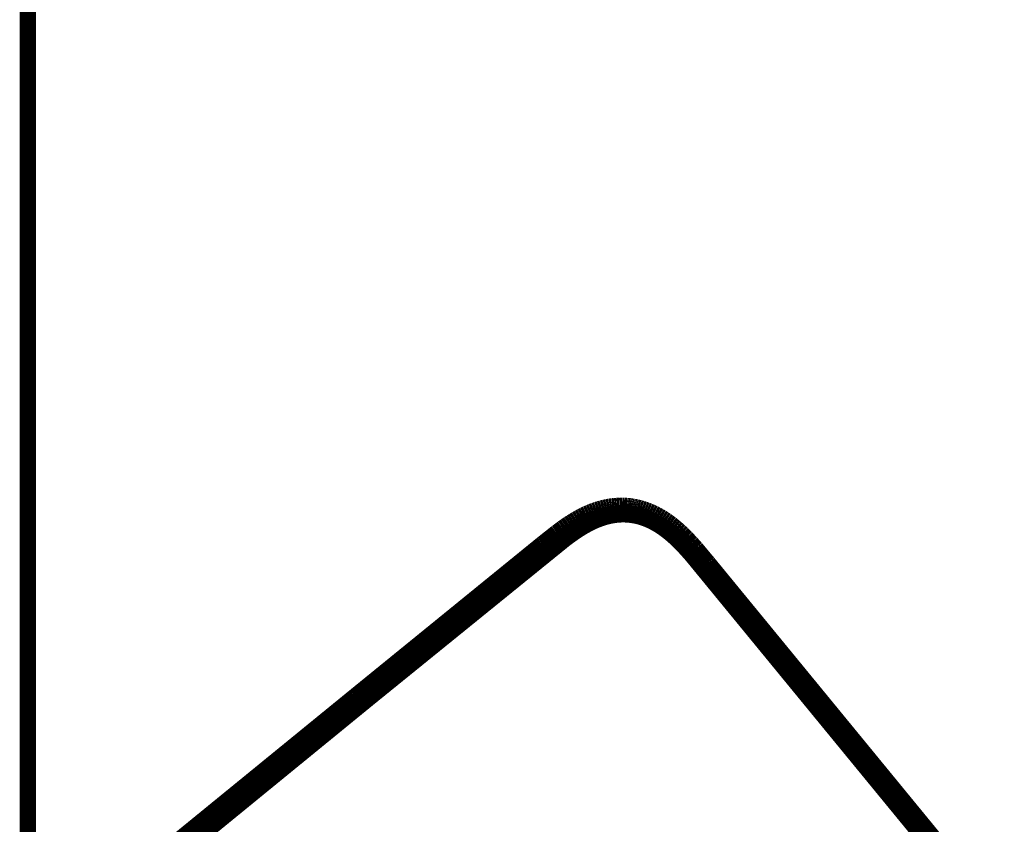
# Model space of a CAD drawing. Extents: x 64 to 646, y -386 to -32.
# Drawn here: x 618 to 623, y -276 to -272 of the extents above; entities that cross this region are included whole.
import ezdxf

# ---------------------------------------------------------------- set-up
doc = ezdxf.new("R2010")
doc.units = 0
doc.layers.add('LAYER_4', color=7, linetype='CONTINUOUS')

# ---------------------------------------------------------------- blocks, each defined once
blk = doc.blocks.new('AIGNBL04020322')
at = {"layer": 'LAYER_4', "const_width": 0.0882}
blk.add_lwpolyline([(618.7484, -276.072), (619.7406, -275.2618)], dxfattribs=at)
blk = doc.blocks.new('AIGNBL04020323')
at = {"layer": 'LAYER_4', "const_width": 0.0882}
blk.add_lwpolyline([(619.7406, -275.2618), (620.7616, -274.4344)], dxfattribs=at)
blk = doc.blocks.new('AIGNBL04020324')
at = {"layer": 'LAYER_4', "const_width": 0.0882}
blk.add_lwpolyline([(620.7616, -274.4344), (620.7805, -274.4202)], dxfattribs=at)
blk = doc.blocks.new('AIGNBL04020325')
at = {"layer": 'LAYER_4', "const_width": 0.0882}
blk.add_lwpolyline([(620.7805, -274.4202), (620.7996, -274.4063)], dxfattribs=at)
blk = doc.blocks.new('AIGNBL04020326')
at = {"layer": 'LAYER_4', "const_width": 0.0882}
blk.add_lwpolyline([(620.7996, -274.4063), (620.8141, -274.3962)], dxfattribs=at)
blk = doc.blocks.new('AIGNBL04020327')
at = {"layer": 'LAYER_4', "const_width": 0.0882}
blk.add_lwpolyline([(620.8141, -274.3962), (620.8289, -274.3864)], dxfattribs=at)
blk = doc.blocks.new('AIGNBL04020328')
at = {"layer": 'LAYER_4', "const_width": 0.0882}
blk.add_lwpolyline([(620.8289, -274.3864), (620.8438, -274.3768)], dxfattribs=at)
blk = doc.blocks.new('AIGNBL04020329')
at = {"layer": 'LAYER_4', "const_width": 0.0882}
blk.add_lwpolyline([(620.8438, -274.3768), (620.859, -274.3677)], dxfattribs=at)
blk = doc.blocks.new('AIGNBL0402032A')
at = {"layer": 'LAYER_4', "const_width": 0.0882}
blk.add_lwpolyline([(620.859, -274.3677), (620.8718, -274.3604)], dxfattribs=at)
blk = doc.blocks.new('AIGNBL0402032B')
at = {"layer": 'LAYER_4', "const_width": 0.0882}
blk.add_lwpolyline([(620.8718, -274.3604), (620.8848, -274.3533)], dxfattribs=at)
blk = doc.blocks.new('AIGNBL0402032C')
at = {"layer": 'LAYER_4', "const_width": 0.0882}
blk.add_lwpolyline([(620.8848, -274.3533), (620.8979, -274.3467)], dxfattribs=at)
blk = doc.blocks.new('AIGNBL0402032D')
at = {"layer": 'LAYER_4', "const_width": 0.0882}
blk.add_lwpolyline([(620.8979, -274.3467), (620.9113, -274.3403)], dxfattribs=at)
blk = doc.blocks.new('AIGNBL0402032E')
at = {"layer": 'LAYER_4', "const_width": 0.0882}
blk.add_lwpolyline([(620.9113, -274.3403), (620.9248, -274.3344)], dxfattribs=at)
blk = doc.blocks.new('AIGNBL0402032F')
at = {"layer": 'LAYER_4', "const_width": 0.0882}
blk.add_lwpolyline([(620.9248, -274.3344), (620.9385, -274.329)], dxfattribs=at)
blk = doc.blocks.new('AIGNBL04020330')
at = {"layer": 'LAYER_4', "const_width": 0.0882}
blk.add_lwpolyline([(620.9385, -274.329), (620.9523, -274.3239)], dxfattribs=at)
blk = doc.blocks.new('AIGNBL04020331')
at = {"layer": 'LAYER_4', "const_width": 0.0882}
blk.add_lwpolyline([(620.9523, -274.3239), (620.9593, -274.3216)], dxfattribs=at)
blk = doc.blocks.new('AIGNBL04020332')
at = {"layer": 'LAYER_4', "const_width": 0.0882}
blk.add_lwpolyline([(620.9593, -274.3216), (620.9664, -274.3194)], dxfattribs=at)
blk = doc.blocks.new('AIGNBL04020333')
at = {"layer": 'LAYER_4', "const_width": 0.0882}
blk.add_lwpolyline([(620.9664, -274.3194), (620.9784, -274.316)], dxfattribs=at)
blk = doc.blocks.new('AIGNBL04020334')
at = {"layer": 'LAYER_4', "const_width": 0.0882}
blk.add_lwpolyline([(620.9784, -274.316), (620.9906, -274.313)], dxfattribs=at)
blk = doc.blocks.new('AIGNBL04020335')
at = {"layer": 'LAYER_4', "const_width": 0.0882}
blk.add_lwpolyline([(620.9906, -274.313), (621.0029, -274.3103)], dxfattribs=at)
blk = doc.blocks.new('AIGNBL04020336')
at = {"layer": 'LAYER_4', "const_width": 0.0882}
blk.add_lwpolyline([(621.0029, -274.3103), (621.0153, -274.3081)], dxfattribs=at)
blk = doc.blocks.new('AIGNBL04020337')
at = {"layer": 'LAYER_4', "const_width": 0.0882}
blk.add_lwpolyline([(621.0153, -274.3081), (621.0215, -274.3072)], dxfattribs=at)
blk = doc.blocks.new('AIGNBL04020338')
at = {"layer": 'LAYER_4', "const_width": 0.0882}
blk.add_lwpolyline([(621.0215, -274.3072), (621.0277, -274.3064)], dxfattribs=at)
blk = doc.blocks.new('AIGNBL04020339')
at = {"layer": 'LAYER_4', "const_width": 0.0882}
blk.add_lwpolyline([(621.0277, -274.3064), (621.0339, -274.3056)], dxfattribs=at)
blk = doc.blocks.new('AIGNBL0402033A')
at = {"layer": 'LAYER_4', "const_width": 0.0882}
blk.add_lwpolyline([(621.0339, -274.3056), (621.0402, -274.305)], dxfattribs=at)
blk = doc.blocks.new('AIGNBL0402033B')
at = {"layer": 'LAYER_4', "const_width": 0.0882}
blk.add_lwpolyline([(621.0402, -274.305), (621.0464, -274.3046)], dxfattribs=at)
blk = doc.blocks.new('AIGNBL0402033C')
at = {"layer": 'LAYER_4', "const_width": 0.0882}
blk.add_lwpolyline([(621.0464, -274.3046), (621.0527, -274.3042)], dxfattribs=at)
blk = doc.blocks.new('AIGNBL0402033D')
at = {"layer": 'LAYER_4', "const_width": 0.0882}
blk.add_lwpolyline([(621.0527, -274.3042), (621.059, -274.3039)], dxfattribs=at)
blk = doc.blocks.new('AIGNBL0402033E')
at = {"layer": 'LAYER_4', "const_width": 0.0882}
blk.add_lwpolyline([(621.059, -274.3039), (621.0652, -274.3038)], dxfattribs=at)
blk = doc.blocks.new('AIGNBL0402033F')
at = {"layer": 'LAYER_4', "const_width": 0.0882}
blk.add_lwpolyline([(621.0652, -274.3038), (621.0715, -274.3038)], dxfattribs=at)
blk = doc.blocks.new('AIGNBL04020340')
at = {"layer": 'LAYER_4', "const_width": 0.0882}
blk.add_lwpolyline([(621.0715, -274.3038), (621.0778, -274.3039)], dxfattribs=at)
blk = doc.blocks.new('AIGNBL04020341')
at = {"layer": 'LAYER_4', "const_width": 0.0882}
blk.add_lwpolyline([(621.0778, -274.3039), (621.0841, -274.3042)], dxfattribs=at)
blk = doc.blocks.new('AIGNBL04020342')
at = {"layer": 'LAYER_4', "const_width": 0.0882}
blk.add_lwpolyline([(621.0841, -274.3042), (621.0904, -274.3046)], dxfattribs=at)
blk = doc.blocks.new('AIGNBL04020343')
at = {"layer": 'LAYER_4', "const_width": 0.0882}
blk.add_lwpolyline([(621.0904, -274.3046), (621.0966, -274.3051)], dxfattribs=at)
blk = doc.blocks.new('AIGNBL04020344')
at = {"layer": 'LAYER_4', "const_width": 0.0882}
blk.add_lwpolyline([(621.0966, -274.3051), (621.1029, -274.3057)], dxfattribs=at)
blk = doc.blocks.new('AIGNBL04020345')
at = {"layer": 'LAYER_4', "const_width": 0.0882}
blk.add_lwpolyline([(621.1029, -274.3057), (621.1091, -274.3064)], dxfattribs=at)
blk = doc.blocks.new('AIGNBL04020346')
at = {"layer": 'LAYER_4', "const_width": 0.0882}
blk.add_lwpolyline([(621.1091, -274.3064), (621.1153, -274.3073)], dxfattribs=at)
blk = doc.blocks.new('AIGNBL04020347')
at = {"layer": 'LAYER_4', "const_width": 0.0882}
blk.add_lwpolyline([(621.1153, -274.3073), (621.1216, -274.3083)], dxfattribs=at)
blk = doc.blocks.new('AIGNBL04020348')
at = {"layer": 'LAYER_4', "const_width": 0.0882}
blk.add_lwpolyline([(621.1216, -274.3083), (621.1278, -274.3094)], dxfattribs=at)
blk = doc.blocks.new('AIGNBL04020349')
at = {"layer": 'LAYER_4', "const_width": 0.0882}
blk.add_lwpolyline([(621.1278, -274.3094), (621.1339, -274.3106)], dxfattribs=at)
blk = doc.blocks.new('AIGNBL0402034A')
at = {"layer": 'LAYER_4', "const_width": 0.0882}
blk.add_lwpolyline([(621.1339, -274.3106), (621.1401, -274.3119)], dxfattribs=at)
blk = doc.blocks.new('AIGNBL0402034B')
at = {"layer": 'LAYER_4', "const_width": 0.0882}
blk.add_lwpolyline([(621.1401, -274.3119), (621.1462, -274.3134)], dxfattribs=at)
blk = doc.blocks.new('AIGNBL0402034C')
at = {"layer": 'LAYER_4', "const_width": 0.0882}
blk.add_lwpolyline([(621.1462, -274.3134), (621.1523, -274.315)], dxfattribs=at)
blk = doc.blocks.new('AIGNBL0402034D')
at = {"layer": 'LAYER_4', "const_width": 0.0882}
blk.add_lwpolyline([(621.1523, -274.315), (621.1584, -274.3167)], dxfattribs=at)
blk = doc.blocks.new('AIGNBL0402034E')
at = {"layer": 'LAYER_4', "const_width": 0.0882}
blk.add_lwpolyline([(621.1584, -274.3167), (621.1644, -274.3185)], dxfattribs=at)
blk = doc.blocks.new('AIGNBL0402034F')
at = {"layer": 'LAYER_4', "const_width": 0.0882}
blk.add_lwpolyline([(621.1644, -274.3185), (621.1708, -274.3205)], dxfattribs=at)
blk = doc.blocks.new('AIGNBL04020350')
at = {"layer": 'LAYER_4', "const_width": 0.0882}
blk.add_lwpolyline([(621.1708, -274.3205), (621.1771, -274.3227)], dxfattribs=at)
blk = doc.blocks.new('AIGNBL04020351')
at = {"layer": 'LAYER_4', "const_width": 0.0882}
blk.add_lwpolyline([(621.1771, -274.3227), (621.1834, -274.3249)], dxfattribs=at)
blk = doc.blocks.new('AIGNBL04020352')
at = {"layer": 'LAYER_4', "const_width": 0.0882}
blk.add_lwpolyline([(621.1834, -274.3249), (621.1896, -274.3273)], dxfattribs=at)
blk = doc.blocks.new('AIGNBL04020353')
at = {"layer": 'LAYER_4', "const_width": 0.0882}
blk.add_lwpolyline([(621.1896, -274.3273), (621.1958, -274.3298)], dxfattribs=at)
blk = doc.blocks.new('AIGNBL04020354')
at = {"layer": 'LAYER_4', "const_width": 0.0882}
blk.add_lwpolyline([(621.1958, -274.3298), (621.2019, -274.3325)], dxfattribs=at)
blk = doc.blocks.new('AIGNBL04020355')
at = {"layer": 'LAYER_4', "const_width": 0.0882}
blk.add_lwpolyline([(621.2019, -274.3325), (621.2141, -274.338)], dxfattribs=at)
blk = doc.blocks.new('AIGNBL04020356')
at = {"layer": 'LAYER_4', "const_width": 0.0882}
blk.add_lwpolyline([(621.2141, -274.338), (621.2261, -274.344)], dxfattribs=at)
blk = doc.blocks.new('AIGNBL04020357')
at = {"layer": 'LAYER_4', "const_width": 0.0882}
blk.add_lwpolyline([(621.2261, -274.344), (621.2378, -274.3504)], dxfattribs=at)
blk = doc.blocks.new('AIGNBL04020358')
at = {"layer": 'LAYER_4', "const_width": 0.0882}
blk.add_lwpolyline([(621.2378, -274.3504), (621.2494, -274.3571)], dxfattribs=at)
blk = doc.blocks.new('AIGNBL04020359')
at = {"layer": 'LAYER_4', "const_width": 0.0882}
blk.add_lwpolyline([(621.2494, -274.3571), (621.2608, -274.3641)], dxfattribs=at)
blk = doc.blocks.new('AIGNBL0402035A')
at = {"layer": 'LAYER_4', "const_width": 0.0882}
blk.add_lwpolyline([(621.2608, -274.3641), (621.2732, -274.3724)], dxfattribs=at)
blk = doc.blocks.new('AIGNBL0402035B')
at = {"layer": 'LAYER_4', "const_width": 0.0882}
blk.add_lwpolyline([(621.2732, -274.3724), (621.2853, -274.381)], dxfattribs=at)
blk = doc.blocks.new('AIGNBL0402035C')
at = {"layer": 'LAYER_4', "const_width": 0.0882}
blk.add_lwpolyline([(621.2853, -274.381), (621.2972, -274.3899)], dxfattribs=at)
blk = doc.blocks.new('AIGNBL0402035D')
at = {"layer": 'LAYER_4', "const_width": 0.0882}
blk.add_lwpolyline([(621.2972, -274.3899), (621.3089, -274.3992)], dxfattribs=at)
blk = doc.blocks.new('AIGNBL0402035E')
at = {"layer": 'LAYER_4', "const_width": 0.0882}
blk.add_lwpolyline([(621.3089, -274.3992), (621.3203, -274.4087)], dxfattribs=at)
blk = doc.blocks.new('AIGNBL0402035F')
at = {"layer": 'LAYER_4', "const_width": 0.0882}
blk.add_lwpolyline([(621.3203, -274.4087), (621.3316, -274.4185)], dxfattribs=at)
blk = doc.blocks.new('AIGNBL04020360')
at = {"layer": 'LAYER_4', "const_width": 0.0882}
blk.add_lwpolyline([(621.3316, -274.4185), (621.3426, -274.4286)], dxfattribs=at)
blk = doc.blocks.new('AIGNBL04020361')
at = {"layer": 'LAYER_4', "const_width": 0.0882}
blk.add_lwpolyline([(621.3426, -274.4286), (621.3534, -274.4388)], dxfattribs=at)
blk = doc.blocks.new('AIGNBL04020362')
at = {"layer": 'LAYER_4', "const_width": 0.0882}
blk.add_lwpolyline([(621.3534, -274.4388), (621.3651, -274.4503)], dxfattribs=at)
blk = doc.blocks.new('AIGNBL04020363')
at = {"layer": 'LAYER_4', "const_width": 0.0882}
blk.add_lwpolyline([(621.3651, -274.4503), (621.3766, -274.462)], dxfattribs=at)
blk = doc.blocks.new('AIGNBL04020364')
at = {"layer": 'LAYER_4', "const_width": 0.0882}
blk.add_lwpolyline([(621.3766, -274.462), (621.399, -274.486)], dxfattribs=at)
blk = doc.blocks.new('AIGNBL04020365')
at = {"layer": 'LAYER_4', "const_width": 0.0882}
blk.add_lwpolyline([(621.399, -274.486), (621.4276, -274.5185)], dxfattribs=at)
blk = doc.blocks.new('AIGNBL04020366')
at = {"layer": 'LAYER_4', "const_width": 0.0882}
blk.add_lwpolyline([(621.4276, -274.5185), (624.6654, -278.4618)], dxfattribs=at)
blk = doc.blocks.new('AIGNBL040204E1')
at = {"layer": 'LAYER_4', "const_width": 0.0882}
blk.add_lwpolyline([(619.6757, -275.2523), (618.7029, -276.0455)], dxfattribs=at)
blk = doc.blocks.new('AIGNBL04020579')
at = {"layer": 'LAYER_4', "const_width": 0.0882}
blk.add_lwpolyline([(624.6259, -278.3589), (621.5116, -274.5651)], dxfattribs=at)
blk = doc.blocks.new('AIGNBL0402057A')
at = {"layer": 'LAYER_4', "const_width": 0.0882}
blk.add_lwpolyline([(621.5116, -274.5651), (621.5077, -274.5603)], dxfattribs=at)
blk = doc.blocks.new('AIGNBL0402057B')
at = {"layer": 'LAYER_4', "const_width": 0.0882}
blk.add_lwpolyline([(621.5077, -274.5603), (621.4437, -274.4839)], dxfattribs=at)
blk = doc.blocks.new('AIGNBL0402057C')
at = {"layer": 'LAYER_4', "const_width": 0.0882}
blk.add_lwpolyline([(621.4437, -274.4839), (621.4192, -274.4563)], dxfattribs=at)
blk = doc.blocks.new('AIGNBL0402057D')
at = {"layer": 'LAYER_4', "const_width": 0.0882}
blk.add_lwpolyline([(621.4192, -274.4563), (621.3938, -274.4294)], dxfattribs=at)
blk = doc.blocks.new('AIGNBL0402057E')
at = {"layer": 'LAYER_4', "const_width": 0.0882}
blk.add_lwpolyline([(621.3938, -274.4294), (621.3721, -274.4079)], dxfattribs=at)
blk = doc.blocks.new('AIGNBL0402057F')
at = {"layer": 'LAYER_4', "const_width": 0.0882}
blk.add_lwpolyline([(621.3721, -274.4079), (621.361, -274.3974)], dxfattribs=at)
blk = doc.blocks.new('AIGNBL04020580')
at = {"layer": 'LAYER_4', "const_width": 0.0882}
blk.add_lwpolyline([(621.361, -274.3974), (621.3497, -274.3872)], dxfattribs=at)
blk = doc.blocks.new('AIGNBL04020581')
at = {"layer": 'LAYER_4', "const_width": 0.0882}
blk.add_lwpolyline([(621.3497, -274.3872), (621.3382, -274.3772)], dxfattribs=at)
blk = doc.blocks.new('AIGNBL04020582')
at = {"layer": 'LAYER_4', "const_width": 0.0882}
blk.add_lwpolyline([(621.3382, -274.3772), (621.3264, -274.3675)], dxfattribs=at)
blk = doc.blocks.new('AIGNBL04020583')
at = {"layer": 'LAYER_4', "const_width": 0.0882}
blk.add_lwpolyline([(621.3264, -274.3675), (621.3145, -274.358)], dxfattribs=at)
blk = doc.blocks.new('AIGNBL04020584')
at = {"layer": 'LAYER_4', "const_width": 0.0882}
blk.add_lwpolyline([(621.3145, -274.358), (621.3022, -274.3489)], dxfattribs=at)
blk = doc.blocks.new('AIGNBL04020585')
at = {"layer": 'LAYER_4', "const_width": 0.0882}
blk.add_lwpolyline([(621.3022, -274.3489), (621.2905, -274.3405)], dxfattribs=at)
blk = doc.blocks.new('AIGNBL04020586')
at = {"layer": 'LAYER_4', "const_width": 0.0882}
blk.add_lwpolyline([(621.2905, -274.3405), (621.2784, -274.3324)], dxfattribs=at)
blk = doc.blocks.new('AIGNBL04020587')
at = {"layer": 'LAYER_4', "const_width": 0.0882}
blk.add_lwpolyline([(621.2784, -274.3324), (621.2662, -274.3247)], dxfattribs=at)
blk = doc.blocks.new('AIGNBL04020588')
at = {"layer": 'LAYER_4', "const_width": 0.0882}
blk.add_lwpolyline([(621.2662, -274.3247), (621.2538, -274.3174)], dxfattribs=at)
blk = doc.blocks.new('AIGNBL04020589')
at = {"layer": 'LAYER_4', "const_width": 0.0882}
blk.add_lwpolyline([(621.2538, -274.3174), (621.2411, -274.3104)], dxfattribs=at)
blk = doc.blocks.new('AIGNBL0402058A')
at = {"layer": 'LAYER_4', "const_width": 0.0882}
blk.add_lwpolyline([(621.2411, -274.3104), (621.2283, -274.3038)], dxfattribs=at)
blk = doc.blocks.new('AIGNBL0402058B')
at = {"layer": 'LAYER_4', "const_width": 0.0882}
blk.add_lwpolyline([(621.2283, -274.3038), (621.2152, -274.2977)], dxfattribs=at)
blk = doc.blocks.new('AIGNBL0402058C')
at = {"layer": 'LAYER_4', "const_width": 0.0882}
blk.add_lwpolyline([(621.2152, -274.2977), (621.2019, -274.2919)], dxfattribs=at)
blk = doc.blocks.new('AIGNBL0402058D')
at = {"layer": 'LAYER_4', "const_width": 0.0882}
blk.add_lwpolyline([(621.2019, -274.2919), (621.1896, -274.2871)], dxfattribs=at)
blk = doc.blocks.new('AIGNBL0402058E')
at = {"layer": 'LAYER_4', "const_width": 0.0882}
blk.add_lwpolyline([(621.1896, -274.2871), (621.1772, -274.2827)], dxfattribs=at)
blk = doc.blocks.new('AIGNBL0402058F')
at = {"layer": 'LAYER_4', "const_width": 0.0882}
blk.add_lwpolyline([(621.1772, -274.2827), (621.1645, -274.2787)], dxfattribs=at)
blk = doc.blocks.new('AIGNBL04020590')
at = {"layer": 'LAYER_4', "const_width": 0.0882}
blk.add_lwpolyline([(621.1645, -274.2787), (621.1518, -274.2752)], dxfattribs=at)
blk = doc.blocks.new('AIGNBL04020591')
at = {"layer": 'LAYER_4', "const_width": 0.0882}
blk.add_lwpolyline([(621.1518, -274.2752), (621.139, -274.2721)], dxfattribs=at)
blk = doc.blocks.new('AIGNBL04020592')
at = {"layer": 'LAYER_4', "const_width": 0.0882}
blk.add_lwpolyline([(621.139, -274.2721), (621.1325, -274.2707)], dxfattribs=at)
blk = doc.blocks.new('AIGNBL04020593')
at = {"layer": 'LAYER_4', "const_width": 0.0882}
blk.add_lwpolyline([(621.1325, -274.2707), (621.126, -274.2694)], dxfattribs=at)
blk = doc.blocks.new('AIGNBL04020594')
at = {"layer": 'LAYER_4', "const_width": 0.0882}
blk.add_lwpolyline([(621.126, -274.2694), (621.1195, -274.2682)], dxfattribs=at)
blk = doc.blocks.new('AIGNBL04020595')
at = {"layer": 'LAYER_4', "const_width": 0.0882}
blk.add_lwpolyline([(621.1195, -274.2682), (621.113, -274.2672)], dxfattribs=at)
blk = doc.blocks.new('AIGNBL04020596')
at = {"layer": 'LAYER_4', "const_width": 0.0882}
blk.add_lwpolyline([(621.113, -274.2672), (621.1064, -274.2663)], dxfattribs=at)
blk = doc.blocks.new('AIGNBL04020597')
at = {"layer": 'LAYER_4', "const_width": 0.0882}
blk.add_lwpolyline([(621.1064, -274.2663), (621.0999, -274.2655)], dxfattribs=at)
blk = doc.blocks.new('AIGNBL04020598')
at = {"layer": 'LAYER_4', "const_width": 0.0882}
blk.add_lwpolyline([(621.0999, -274.2655), (621.0935, -274.2648)], dxfattribs=at)
blk = doc.blocks.new('AIGNBL04020599')
at = {"layer": 'LAYER_4', "const_width": 0.0882}
blk.add_lwpolyline([(621.0935, -274.2648), (621.0871, -274.2642)], dxfattribs=at)
blk = doc.blocks.new('AIGNBL0402059A')
at = {"layer": 'LAYER_4', "const_width": 0.0882}
blk.add_lwpolyline([(621.0871, -274.2642), (621.0744, -274.2635)], dxfattribs=at)
blk = doc.blocks.new('AIGNBL0402059B')
at = {"layer": 'LAYER_4', "const_width": 0.0882}
blk.add_lwpolyline([(621.0744, -274.2635), (621.0616, -274.2631)], dxfattribs=at)
blk = doc.blocks.new('AIGNBL0402059C')
at = {"layer": 'LAYER_4', "const_width": 0.0882}
blk.add_lwpolyline([(621.0616, -274.2631), (621.0488, -274.2632)], dxfattribs=at)
blk = doc.blocks.new('AIGNBL0402059D')
at = {"layer": 'LAYER_4', "const_width": 0.0882}
blk.add_lwpolyline([(621.0488, -274.2632), (621.036, -274.2638)], dxfattribs=at)
blk = doc.blocks.new('AIGNBL0402059E')
at = {"layer": 'LAYER_4', "const_width": 0.0882}
blk.add_lwpolyline([(621.036, -274.2638), (621.0232, -274.2648)], dxfattribs=at)
blk = doc.blocks.new('AIGNBL0402059F')
at = {"layer": 'LAYER_4', "const_width": 0.0882}
blk.add_lwpolyline([(621.0232, -274.2648), (621.0105, -274.2661)], dxfattribs=at)
blk = doc.blocks.new('AIGNBL040205A0')
at = {"layer": 'LAYER_4', "const_width": 0.0882}
blk.add_lwpolyline([(621.0105, -274.2661), (620.9978, -274.2679)], dxfattribs=at)
blk = doc.blocks.new('AIGNBL040205A1')
at = {"layer": 'LAYER_4', "const_width": 0.0882}
blk.add_lwpolyline([(620.9978, -274.2679), (620.9841, -274.2704)], dxfattribs=at)
blk = doc.blocks.new('AIGNBL040205A2')
at = {"layer": 'LAYER_4', "const_width": 0.0882}
blk.add_lwpolyline([(620.9841, -274.2704), (620.9705, -274.2733)], dxfattribs=at)
blk = doc.blocks.new('AIGNBL040205A3')
at = {"layer": 'LAYER_4', "const_width": 0.0882}
blk.add_lwpolyline([(620.9705, -274.2733), (620.9569, -274.2766)], dxfattribs=at)
blk = doc.blocks.new('AIGNBL040205A4')
at = {"layer": 'LAYER_4', "const_width": 0.0882}
blk.add_lwpolyline([(620.9569, -274.2766), (620.9435, -274.2804)], dxfattribs=at)
blk = doc.blocks.new('AIGNBL040205A5')
at = {"layer": 'LAYER_4', "const_width": 0.0882}
blk.add_lwpolyline([(620.9435, -274.2804), (620.9302, -274.2845)], dxfattribs=at)
blk = doc.blocks.new('AIGNBL040205A6')
at = {"layer": 'LAYER_4', "const_width": 0.0882}
blk.add_lwpolyline([(620.9302, -274.2845), (620.9171, -274.2891)], dxfattribs=at)
blk = doc.blocks.new('AIGNBL040205A7')
at = {"layer": 'LAYER_4', "const_width": 0.0882}
blk.add_lwpolyline([(620.9171, -274.2891), (620.904, -274.2941)], dxfattribs=at)
blk = doc.blocks.new('AIGNBL040205A8')
at = {"layer": 'LAYER_4', "const_width": 0.0882}
blk.add_lwpolyline([(620.904, -274.2941), (620.8911, -274.2994)], dxfattribs=at)
blk = doc.blocks.new('AIGNBL040205A9')
at = {"layer": 'LAYER_4', "const_width": 0.0882}
blk.add_lwpolyline([(620.8911, -274.2994), (620.8773, -274.3055)], dxfattribs=at)
blk = doc.blocks.new('AIGNBL040205AA')
at = {"layer": 'LAYER_4', "const_width": 0.0882}
blk.add_lwpolyline([(620.8773, -274.3055), (620.8637, -274.3121)], dxfattribs=at)
blk = doc.blocks.new('AIGNBL040205AB')
at = {"layer": 'LAYER_4', "const_width": 0.0882}
blk.add_lwpolyline([(620.8637, -274.3121), (620.8503, -274.3189)], dxfattribs=at)
blk = doc.blocks.new('AIGNBL040205AC')
at = {"layer": 'LAYER_4', "const_width": 0.0882}
blk.add_lwpolyline([(620.8503, -274.3189), (620.837, -274.3261)], dxfattribs=at)
blk = doc.blocks.new('AIGNBL040205AD')
at = {"layer": 'LAYER_4', "const_width": 0.0882}
blk.add_lwpolyline([(620.837, -274.3261), (620.8239, -274.3336)], dxfattribs=at)
blk = doc.blocks.new('AIGNBL040205AE')
at = {"layer": 'LAYER_4', "const_width": 0.0882}
blk.add_lwpolyline([(620.8239, -274.3336), (620.811, -274.3414)], dxfattribs=at)
blk = doc.blocks.new('AIGNBL040205AF')
at = {"layer": 'LAYER_4', "const_width": 0.0882}
blk.add_lwpolyline([(620.811, -274.3414), (620.7982, -274.3494)], dxfattribs=at)
blk = doc.blocks.new('AIGNBL040205B0')
at = {"layer": 'LAYER_4', "const_width": 0.0882}
blk.add_lwpolyline([(620.7982, -274.3494), (620.7855, -274.3576)], dxfattribs=at)
blk = doc.blocks.new('AIGNBL040205B1')
at = {"layer": 'LAYER_4', "const_width": 0.0882}
blk.add_lwpolyline([(620.7855, -274.3576), (620.7698, -274.3683)], dxfattribs=at)
blk = doc.blocks.new('AIGNBL040205B2')
at = {"layer": 'LAYER_4', "const_width": 0.0882}
blk.add_lwpolyline([(620.7698, -274.3683), (620.7542, -274.3793)], dxfattribs=at)
blk = doc.blocks.new('AIGNBL040205B3')
at = {"layer": 'LAYER_4', "const_width": 0.0882}
blk.add_lwpolyline([(620.7542, -274.3793), (620.7236, -274.402)], dxfattribs=at)
blk = doc.blocks.new('AIGNBL040205B4')
at = {"layer": 'LAYER_4', "const_width": 0.0882}
blk.add_lwpolyline([(620.7236, -274.402), (620.649, -274.4611)], dxfattribs=at)
blk = doc.blocks.new('AIGNBL040205B5')
at = {"layer": 'LAYER_4', "const_width": 0.0882}
blk.add_lwpolyline([(620.649, -274.4611), (619.6757, -275.2523)], dxfattribs=at)
blk = doc.blocks.new('AIGNBL040100EA')
at = {"layer": 'LAYER_4'}
for name in ['AIGNBL040205A3', 'AIGNBL040205A2', 'AIGNBL040205A1', 'AIGNBL040205A0', 'AIGNBL0402059F', 'AIGNBL0402059E', 'AIGNBL0402059D', 'AIGNBL0402059C', 'AIGNBL0402059B', 'AIGNBL0402059A', 'AIGNBL04020599', 'AIGNBL04020598', 'AIGNBL04020597', 'AIGNBL04020596', 'AIGNBL04020595', 'AIGNBL04020594', 'AIGNBL04020593', 'AIGNBL04020592', 'AIGNBL04020591', 'AIGNBL04020590', 'AIGNBL040205AD', 'AIGNBL040205AC', 'AIGNBL040205AB', 'AIGNBL040205AA', 'AIGNBL040205A9', 'AIGNBL040205A8', 'AIGNBL040205A7', 'AIGNBL040205A6', 'AIGNBL040205A5', 'AIGNBL04020330', 'AIGNBL040205A4', 'AIGNBL04020331', 'AIGNBL04020332', 'AIGNBL04020333', 'AIGNBL04020334', 'AIGNBL04020335', 'AIGNBL04020336', 'AIGNBL04020337', 'AIGNBL04020338', 'AIGNBL04020339', 'AIGNBL0402033A', 'AIGNBL0402033B', 'AIGNBL0402033C', 'AIGNBL0402033D', 'AIGNBL0402033E', 'AIGNBL0402033F', 'AIGNBL04020340', 'AIGNBL04020341', 'AIGNBL04020342', 'AIGNBL04020343', 'AIGNBL04020344', 'AIGNBL04020345', 'AIGNBL04020346', 'AIGNBL04020347', 'AIGNBL04020348', 'AIGNBL04020349', 'AIGNBL0402034A', 'AIGNBL0402034B', 'AIGNBL0402034C', 'AIGNBL0402034D', 'AIGNBL0402034E', 'AIGNBL0402034F', 'AIGNBL0402058F', 'AIGNBL04020350', 'AIGNBL04020351', 'AIGNBL0402058E', 'AIGNBL04020352', 'AIGNBL0402058D', 'AIGNBL04020353', 'AIGNBL0402058C', 'AIGNBL0402058B', 'AIGNBL0402058A', 'AIGNBL04020589', 'AIGNBL04020588', 'AIGNBL04020587', 'AIGNBL040205B2', 'AIGNBL040205B1', 'AIGNBL040205B0', 'AIGNBL040205AF', 'AIGNBL040205AE', 'AIGNBL04020328', 'AIGNBL04020329', 'AIGNBL0402032A', 'AIGNBL0402032B', 'AIGNBL0402032C', 'AIGNBL0402032D', 'AIGNBL0402032E', 'AIGNBL0402032F', 'AIGNBL04020354', 'AIGNBL04020355', 'AIGNBL04020356', 'AIGNBL04020357', 'AIGNBL04020358', 'AIGNBL04020359', 'AIGNBL0402035A', 'AIGNBL0402035B', 'AIGNBL04020586', 'AIGNBL04020585', 'AIGNBL04020584', 'AIGNBL04020583', 'AIGNBL04020582', 'AIGNBL04020581', 'AIGNBL040205B4', 'AIGNBL040205B3', 'AIGNBL04020324', 'AIGNBL04020325', 'AIGNBL04020326', 'AIGNBL04020327', 'AIGNBL0402035C', 'AIGNBL0402035D', 'AIGNBL0402035E', 'AIGNBL0402035F', 'AIGNBL04020360', 'AIGNBL04020361', 'AIGNBL04020580', 'AIGNBL0402057F', 'AIGNBL0402057E', 'AIGNBL0402057D', 'AIGNBL040205B5', 'AIGNBL04020323', 'AIGNBL04020362', 'AIGNBL04020363', 'AIGNBL04020364', 'AIGNBL0402057C', 'AIGNBL04020365', 'AIGNBL04020366', 'AIGNBL0402057B', 'AIGNBL0402057A', 'AIGNBL04020579', 'AIGNBL040204E1', 'AIGNBL04020322']:
    blk.add_blockref(name, (0, 0), dxfattribs=at)

msp = doc.modelspace()

# ---------------------------------------------------------------- linework, layer by layer
at = {"layer": 'LAYER_4', "const_width": 0.0847}
msp.add_lwpolyline([(617.9765, -285.8693), (617.9765, -250.8962)], dxfattribs=at)

# ---------------------------------------------------------------- block references
at = {"layer": 'LAYER_4'}
msp.add_blockref('AIGNBL040100EA', (0, 0), dxfattribs=at)

doc.saveas('drawing.dxf')
